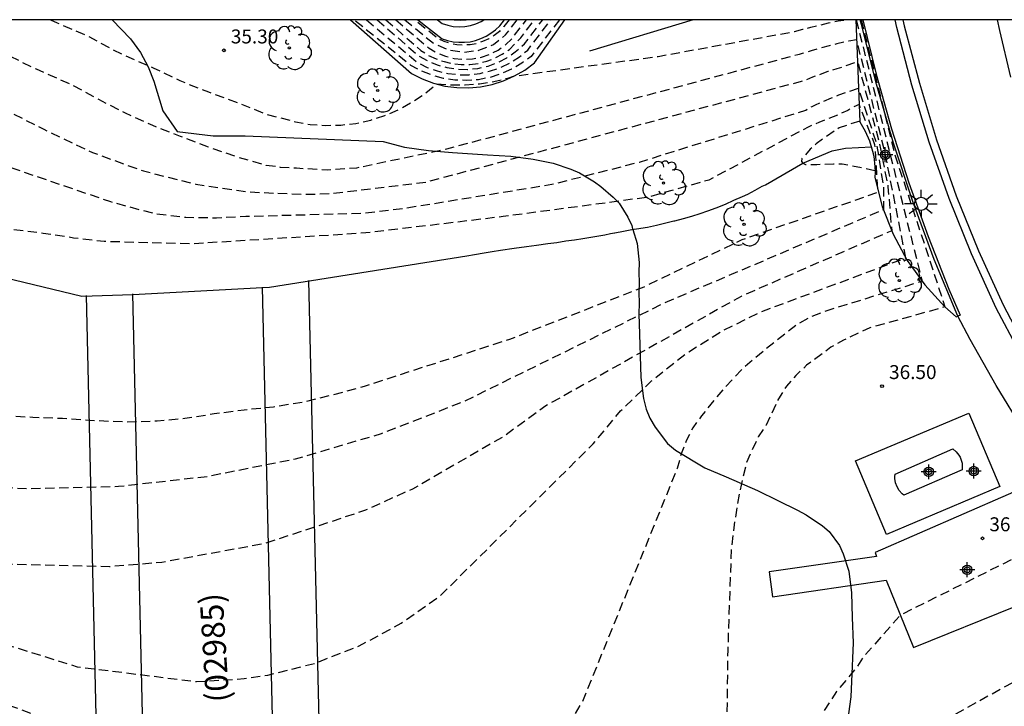
# Model space of a CAD drawing. Units: metres. Extents: x 578893 to 579244, y 4789790 to 4790041.
# Drawn here: x 578924 to 578977, y 4790003 to 4790040 of the extents above; entities that cross this region are included whole.
import ezdxf

# ---------------------------------------------------------------- set-up
doc = ezdxf.new("R2010")
doc.units = ezdxf.units.M
doc.header["$MEASUREMENT"] = 0
doc.linetypes.add('TRAZOS_NORMALES', pattern=[0.75, 0.5, -0.25])
for name, color, linetype in [('010106', 9, 'Continuous'), ('020107', 3, 'Continuous'), ('020194', 31, 'TRAZOS_NORMALES'), ('020195', 30, 'TRAZOS_NORMALES'), ('020204', 9, 'Continuous'), ('020308', 9, 'Continuous'), ('050103', 4, 'Continuous'), ('060106', 9, 'Continuous'), ('060108', 9, 'Continuous'), ('060113', 4, 'Continuous'), ('060130', 9, 'Continuous'), ('070105', 6, 'Continuous'), ('070108', 9, 'Continuous'), ('070116', 6, 'Continuous'), ('080302', 9, 'Continuous'), ('100106', 63, 'Continuous'), ('100116', 71, 'Continuous'), ('100202', 3, 'Continuous'), ('120104', 9, 'Continuous'), ('120106', 74, 'Continuous'), ('250206', 9, 'Continuous'), ('270102', 9, 'Continuous'), ('Centroides', 1, 'Continuous')]:
    doc.layers.add(name, color=color, linetype=linetype)
doc.styles.add('ARIAL', font='arial.ttf')

# ---------------------------------------------------------------- blocks, each defined once
blk = doc.blocks.new('Centroide')
for points in [[(0.402, 0), (-0.402, 0)], [(0, -0.402), (0, 0.402)]]:
    blk.add_lwpolyline(points)
for radius in [0.256, 0.159]:
    blk.add_circle((0, 0), radius)
blk = doc.blocks.new('ARBOL')
blk.add_circle((0, 0), 0.0587)
for centre, radius, start, end in [((-0.28, 0.855), 0.3, 359.2878, 173.6078), ((0.097, 0.97), 0.21, 23.1565, 160.4665), ((0.438, 0.881), 0.24, 301.578, 139.328), ((-0.564, 0.381), 0.532, 92.28, 254.58), ((0.656, 0.288), 0.443, 319.8556, 114.7656), ((-0.091, 0.321), 0.12, 119.14, 310.56), ((0.819, -0.249), 0.383, 235.5275, 62.0275), ((-0.556, -0.339), 0.555, 142.64, 266.54), ((-0.039, -0.384), 0.21, 189.64, 323.88), ((-0.301, -0.676), 0.45, 213.78, 295.32), ((0.299, -0.624), 0.532, 224.67, 0.24)]:
    blk.add_arc(centre, radius, start, end)
blk = doc.blocks.new('FAROLA')
for p, q in [((0, 0.355), (0, 0.755)), ((-0.355, 0), (-0.895, 0)), ((-0.63, 0.51), (-0.255, 0.245)), ((0.605, 0.49), (0.276, 0.223)), ((0.355, 0), (0.855, 0)), ((-0.65, -0.52), (-0.255, -0.24)), ((0, -0.355), (0, -0.755)), ((0.585, -0.52), (0.256, -0.246))]:
    blk.add_line(p, q)
blk.add_circle((0, 0), 0.355)
blk = doc.blocks.new('COTAPU')
blk.add_circle((0, 0), 0.075)

msp = doc.modelspace()

# ---------------------------------------------------------------- linework, layer by layer
at = {"layer": '010106', "flags": 128}
msp.add_lwpolyline([(578894.158, 4789790.425), (579244.148, 4789790.417), (579244.153, 4790040.41), (578894.163, 4790040.417)], close=True, dxfattribs=at)
at = {"layer": '020107', "flags": 128}
msp.add_lwpolyline([(578941.362, 4790040.416), (578944.65, 4790037.52), (578945.22, 4790037.23), (578945.83, 4790037.01), (578946.45, 4790036.85), (578947.09, 4790036.77), (578947.73, 4790036.75), (578948.37, 4790036.81), (578949, 4790036.93), (578949.61, 4790037.13), (578950.2, 4790037.39), (578950.75, 4790037.71), (578951.27, 4790038.1), (578952.914, 4790040.416)], dxfattribs=at)
at = {"layer": '020194', "flags": 128}
for points, elevation in [([(578894.162, 4790008.74), (578894.42, 4790008.79), (578895.31, 4790009.05), (578896.22, 4790009.28), (578897.14, 4790009.49), (578898.04, 4790009.76), (578898.97, 4790010.02), (578900.19, 4790010.3), (578904.01, 4790010.5), (578905.42, 4790010.42), (578906.76, 4790010.26), (578908.23, 4790010.03), (578909.14, 4790009.94), (578910.03, 4790009.84), (578910.88, 4790009.75), (578911.68, 4790009.67), (578912.44, 4790009.58), (578913.48, 4790009.42), (578914.19, 4790009.31), (578915.2, 4790009.12), (578915.9, 4790008.99), (578916.58, 4790008.84), (578917.29, 4790008.68), (578917.98, 4790008.47), (578918.68, 4790008.29), (578919.75, 4790007.94), (578920.48, 4790007.68), (578921.55, 4790007.3), (578922.24, 4790007.04), (578922.93, 4790006.78), (578923.15, 4790006.69), (578926.65, 4790005.6), (578933.07, 4790004.8), (578935.64, 4790004.96), (578936.92, 4790005.15), (578939.42, 4790005.78), (578941.83, 4790006.72), (578944.1, 4790007.94), (578946.21, 4790009.43), (578954.43, 4790017.59), (578955.91, 4790019.37), (578957.58, 4790020.99), (578959.4, 4790022.43), (578961.36, 4790023.66), (578963.44, 4790024.69), (578971.27, 4790027.6), (578970.15, 4790033.29), (578969.03, 4790037.72), (578968.62, 4790039.33), (578968.2, 4790039.27), (578967.56, 4790039.12), (578967.15, 4790039.01), (578966.71, 4790038.9), (578966.17, 4790038.74), (578965.74, 4790038.62), (578965.53, 4790038.55), (578965.45, 4790038.53), (578946.54, 4790033.45), (578941.68, 4790032.43), (578940.11, 4790032.33), (578938.45, 4790032.42), (578937.6, 4790032.47), (578936.83, 4790032.58), (578935.25, 4790033.03), (578933.72, 4790033.56), (578932.21, 4790034.13), (578930.71, 4790034.72), (578929.25, 4790035.38), (578927.81, 4790036.12), (578926.41, 4790036.89), (578924.46, 4790037.75), (578919.77, 4790040.01), (578918.64, 4790040.41), (578918.627, 4790040.417)], 33.64), ([(578913.191, 4790040.417), (578924.85, 4790034.52), (578927.47, 4790033.27), (578930.21, 4790032.28), (578933.03, 4790031.57), (578935.91, 4790031.15), (578938.82, 4790031.02), (578940.27, 4790031.06), (578945.43, 4790031.68), (578965.66, 4790037.11), (578965.79, 4790037.15), (578966.27, 4790037.34), (578966.67, 4790037.49), (578967.08, 4790037.64), (578967.58, 4790037.79), (578968.67, 4790038.16), (578969.82, 4790033.89), (578970.31, 4790031.43), (578970.51, 4790029.06), (578962.4, 4790025.53), (578951.89, 4790019.64), (578949.6, 4790017.98), (578944.7, 4790015.16), (578942.12, 4790014), (578936.75, 4790012.23), (578931.2, 4790011.21), (578928.38, 4790010.98), (578922.73, 4790011.11), (578910.04, 4790013.6), (578908.55, 4790013.7), (578907.31, 4790013.7), (578905.05, 4790013.47), (578902.81, 4790013.07), (578900.45, 4790012.53), (578899.33, 4790012.4), (578897.02, 4790011.75), (578895.88, 4790011.38), (578894.19, 4790011.04), (578894.162, 4790011.039)], 32.64), ([(578968.87, 4790040.416), (578970.68, 4790033.16), (578973.38, 4790024.96), (578969.34, 4790023.84), (578967.92, 4790023.17), (578967.24, 4790022.79), (578965.93, 4790021.82), (578965.35, 4790021.28), (578964.84, 4790020.69), (578964.41, 4790020.02), (578963.75, 4790018.6), (578963.32, 4790017.97), (578962.69, 4790016.59), (578962.32, 4790015.04), (578962.06, 4790013.47), (578961.87, 4790011.9), (578961.68, 4790006.51), (578961.61, 4790001.09), (578961.39, 4790000.01), (578961.05, 4789999.24), (578960.52, 4789997.79), (578959.68, 4789996.39), (578959.14, 4789995.76), (578958.58, 4789995.22), (578958.04, 4789994.62), (578957.42, 4789994.05), (578956.71, 4789993.5), (578955.25, 4789992.75), (578953.69, 4789992.22), (578952.08, 4789991.91), (578951.26, 4789991.85), (578949.62, 4789991.9), (578948.8, 4789992.01), (578948, 4789992.18), (578937.76, 4789995.13), (578933.37, 4789996.6), (578922.5, 4789999.93), (578916.06, 4790002), (578911.66, 4790004.13), (578909.92, 4790005.06), (578909.72, 4790005.12), (578909.52, 4790005.23), (578906.03, 4790006.41), (578903.72, 4790006.3), (578899.64, 4790004.42), (578898.72, 4790004.06), (578897.83, 4790003.69), (578895.2, 4790002.62), (578894.33, 4790002.27), (578894.162, 4790002.197)], 35.64), ([(578894.163, 4790019.849), (578895.9, 4790019.38), (578902.85, 4790019.6), (578908.99, 4790019.45), (578920.92, 4790019.14), (578922.64, 4790019.12), (578924.26, 4790019.03), (578925.86, 4790018.97), (578927.63, 4790018.85), (578929.34, 4790018.78), (578930.95, 4790018.83), (578932.45, 4790018.97), (578934.03, 4790019.22), (578935.63, 4790019.43), (578937.22, 4790019.59), (578938.87, 4790019.86), (578940.44, 4790020.24), (578942.11, 4790020.7), (578949.95, 4790023.23), (578957.18, 4790026.05), (578962.46, 4790028.59), (578969.78, 4790031.14), (578969.61, 4790033.68), (578968.76, 4790035.85), (578968.35, 4790035.66), (578968.14, 4790035.53), (578967.61, 4790035.29), (578967.11, 4790035.1), (578966.58, 4790034.89), (578966.16, 4790034.7), (578966.02, 4790034.64), (578960.67, 4790031.79), (578957.36, 4790030.86), (578949.58, 4790029.82), (578942.19, 4790028.94), (578932.79, 4790028.35), (578928.1, 4790028.48), (578926.45, 4790028.67), (578924.82, 4790028.92), (578923.21, 4790029.12), (578921.66, 4790029.38), (578920.07, 4790029.75), (578918.53, 4790030.28), (578917.08, 4790030.87), (578915.66, 4790031.55), (578914.5, 4790032.01), (578902.02, 4790038.31), (578900.59, 4790039.08), (578899.16, 4790039.83), (578898.112, 4790040.417)], 30.64), ([(578906.973, 4790040.417), (578919.73, 4790033.6), (578928.44, 4790030.63), (578930.15, 4790030.16), (578930.91, 4790029.98), (578932.49, 4790029.79), (578934.15, 4790029.76), (578935.73, 4790029.84), (578942.12, 4790030.01), (578944.18, 4790030.26), (578952.21, 4790031.56), (578956.93, 4790032.76), (578965.89, 4790035.55), (578966.22, 4790035.75), (578966.4, 4790035.84), (578966.79, 4790036), (578967.27, 4790036.21), (578967.66, 4790036.37), (578968.72, 4790036.73), (578969.7, 4790033.7), (578970.07, 4790031.37), (578970.06, 4790030.19), (578958.27, 4790025.17), (578947.5, 4790019.88), (578943.01, 4790018.13), (578938.39, 4790016.77), (578933.66, 4790015.83), (578928.87, 4790015.29), (578924.06, 4790015.17), (578911.36, 4790015.73), (578909.79, 4790016.1), (578908.76, 4790016.21), (578906.53, 4790016.21), (578904.5, 4790016.21), (578902.26, 4790016.17), (578901.2, 4790016.07), (578900.05, 4790015.86), (578898.94, 4790015.51), (578897.86, 4790015.03), (578895.66, 4790014.34), (578894.36, 4790014.29), (578894.163, 4790014.292)], 31.64), ([(578952.619, 4790040.416), (578951.09, 4790038.44), (578950.59, 4790038.07), (578950.04, 4790037.75), (578949.47, 4790037.5), (578948.87, 4790037.31), (578948.25, 4790037.19), (578947.62, 4790037.15), (578946.99, 4790037.17), (578946.37, 4790037.26), (578945.76, 4790037.43), (578945.17, 4790037.66), (578944.62, 4790037.95), (578941.544, 4790040.416)], 35.64), ([(578942.228, 4790040.416), (578944.97, 4790038.11), (578945.49, 4790037.85), (578946.04, 4790037.66), (578946.61, 4790037.53), (578947.18, 4790037.46), (578947.76, 4790037.46), (578948.34, 4790037.53), (578948.9, 4790037.66), (578949.45, 4790037.85), (578949.97, 4790038.11), (578950.46, 4790038.42), (578950.91, 4790038.78), (578952.155, 4790040.416)], 36.64), ([(578942.791, 4790040.416), (578945.03, 4790038.48), (578945.51, 4790038.21), (578946.03, 4790037.99), (578946.56, 4790037.84), (578947.11, 4790037.76), (578947.67, 4790037.74), (578948.22, 4790037.8), (578948.77, 4790037.92), (578949.29, 4790038.12), (578949.78, 4790038.37), (578950.24, 4790038.68), (578950.73, 4790039.12), (578951.72, 4790040.416)], 37.64), ([(578943.268, 4790040.416), (578945.16, 4790038.76), (578945.55, 4790038.51), (578945.97, 4790038.31), (578946.41, 4790038.16), (578946.86, 4790038.06), (578947.32, 4790038.01), (578947.79, 4790038.01), (578948.25, 4790038.07), (578948.7, 4790038.18), (578949.13, 4790038.35), (578949.54, 4790038.56), (578949.93, 4790038.82), (578950.54, 4790039.45), (578951.282, 4790040.416)], 38.64), ([(578944.286, 4790040.416), (578945.84, 4790039.14), (578946.61, 4790038.8), (578947.44, 4790038.67), (578948.28, 4790038.77), (578949.06, 4790039.08), (578949.72, 4790039.6), (578950.343, 4790040.416)], 40.64), ([(578949.907, 4790040.416), (578949.63, 4790040.05), (578949.38, 4790039.79), (578949.11, 4790039.57), (578948.81, 4790039.38), (578948.48, 4790039.24), (578948.15, 4790039.13), (578947.8, 4790039.07), (578947.44, 4790039.05), (578947.09, 4790039.07), (578946.74, 4790039.14), (578946.41, 4790039.25), (578946.08, 4790039.4), (578944.797, 4790040.416)], 41.64), ([(578980.97, 4790013.35), (578970.98, 4790008.38), (578969.02, 4790006.16), (578968.59, 4790005.53), (578967.54, 4790004.26), (578966.67, 4790002.93), (578966.26, 4790002.29), (578965.52, 4790000.82), (578963.26, 4789993.2), (578962.87, 4789992.26), (578962, 4789990.9), (578961.07, 4789989.59), (578960.53, 4789988.99), (578959.13, 4789987.96), (578958.08, 4789987.71), (578957.3, 4789987.59), (578955.71, 4789987.47), (578954.17, 4789987.41), (578953.37, 4789987.32), (578951.78, 4789987.32), (578950.97, 4789987.44), (578950.23, 4789987.67), (578944.54, 4789990.16), (578927.68, 4789995.92), (578915.09, 4790000.17), (578914.63, 4790000.36), (578912.41, 4790001.41), (578911.95, 4790001.54), (578911.51, 4790001.77), (578910.63, 4790002.11), (578910.19, 4790002.35), (578909.76, 4790002.47), (578909.34, 4790002.7), (578906.71, 4790003.61), (578905.32, 4790003.75), (578903.72, 4790003.42), (578902.71, 4790003.04), (578899.01, 4790001.31), (578894.89, 4789999.36), (578894.162, 4789999.015)], 36.64), ([(578990.65, 4790003.68), (578990.6, 4790003.67), (578990.47, 4790003.66), (578990.28, 4790003.74), (578989.91, 4790003.96), (578989.71, 4790004.06), (578989.34, 4790004.29), (578988.95, 4790004.51), (578988.5, 4790004.77), (578988.09, 4790004.97), (578987.63, 4790005.13), (578987.2, 4790005.24), (578986.77, 4790005.34), (578986.3, 4790005.42), (578985.67, 4790005.47), (578985.26, 4790005.51), (578984.83, 4790005.55), (578984.39, 4790005.6), (578983.94, 4790005.66), (578983.47, 4790005.71), (578981.13, 4790005.85), (578979.52, 4790005.67), (578978.74, 4790005.49), (578977.5, 4790005), (578972.03, 4790002), (578970.02, 4790000.57), (578969.46, 4790000.03), (578968.44, 4789998.73), (578966.74, 4789993.45), (578966.34, 4789991.93), (578965.9, 4789990.45), (578965.67, 4789989.71), (578964.81, 4789988.31), (578962.26, 4789985.97), (578961.55, 4789985.62), (578960.01, 4789985.04), (578958.49, 4789984.51), (578957.77, 4789984.28), (578957.02, 4789984.13), (578955.43, 4789983.98), (578954.66, 4789983.96), (578953.83, 4789984.04), (578952.21, 4789984.37), (578951.2, 4789984.68), (578946.69, 4789986.86), (578945.48, 4789987.47), (578936.71, 4789990.94), (578923.25, 4789995.58), (578914.03, 4789998.45), (578908.91, 4790000.26), (578908.01, 4790000.48), (578907.57, 4790000.64), (578905.37, 4790001.14), (578904.89, 4790001.14), (578903.46, 4790000.69), (578902.6, 4790000.43), (578900.87, 4789999.63), (578899.81, 4789998.9), (578896.1, 4789996.7), (578894.162, 4789995.691)], 37.64)]:
    msp.add_lwpolyline(points, dxfattribs=dict(at, elevation=elevation))
at = {"layer": '020195', "flags": 128}
for points, elevation in [([(578968.601, 4790040.416), (578972.15, 4790026.34), (578966.87, 4790024.71), (578966.1, 4790024.4), (578965.42, 4790024.02), (578964.19, 4790023.06), (578963.02, 4790022.1), (578962.4, 4790021.56), (578961.3, 4790020.38), (578960.27, 4790019.1), (578959.8, 4790018.46), (578959.44, 4790017.76), (578959.17, 4790017.05), (578958.96, 4790016.27), (578953.84, 4790003.7), (578953.25, 4790002.75), (578952.56, 4790001.87), (578951.79, 4790001.06), (578950.95, 4790000.33), (578950.03, 4789999.69), (578949.06, 4789999.15), (578948.04, 4789998.7), (578946.98, 4789998.36), (578945.88, 4789998.12), (578944.78, 4789998), (578943.66, 4789997.98), (578933.28, 4790000.34), (578927.78, 4790001.76), (578920.91, 4790004.27), (578920.33, 4790004.51), (578919.95, 4790004.69), (578919.76, 4790004.78), (578919.37, 4790004.93), (578918.99, 4790005.11), (578918.01, 4790005.55), (578917.82, 4790005.62), (578917.45, 4790005.8), (578917.26, 4790005.89), (578916.63, 4790006.15), (578916.42, 4790006.26), (578915.77, 4790006.52), (578915.29, 4790006.69), (578914.79, 4790006.86), (578914.04, 4790007.11), (578913.55, 4790007.24), (578913.05, 4790007.34), (578912.56, 4790007.43), (578911.8, 4790007.56), (578911.04, 4790007.67), (578909.21, 4790008.29), (578907.77, 4790008.61), (578907.09, 4790008.79), (578904.81, 4790008.8), (578903.14, 4790008.33), (578902.25, 4790008.06), (578901.35, 4790007.77), (578897.68, 4790006.78), (578896.82, 4790006.47), (578895.89, 4790006.16), (578894.98, 4790005.89), (578894.162, 4790005.671)], 34.64), ([(578925.206, 4790040.417), (578925.56, 4790040.25), (578927.15, 4790039.57), (578928.52, 4790038.84), (578929.25, 4790038.47), (578930.74, 4790037.83), (578932.17, 4790037.14), (578933.71, 4790036.53), (578935.31, 4790035.95), (578936.82, 4790035.34), (578938.4, 4790034.92), (578939.2, 4790034.78), (578940.02, 4790034.73), (578940.84, 4790034.75), (578941.65, 4790034.84), (578942.45, 4790035.02), (578943.22, 4790035.27), (578943.98, 4790035.59), (578944.69, 4790035.99), (578945.37, 4790036.44), (578946, 4790036.97), (578946.77, 4790036.91), (578947.54, 4790036.91), (578948.32, 4790036.97), (578949.08, 4790037.09), (578949.83, 4790037.28), (578950.2, 4790037.39), (578957.94, 4790038.44), (578965.27, 4790039.78), (578965.72, 4790039.91), (578966.15, 4790040.01), (578966.56, 4790040.11), (578967.11, 4790040.25), (578967.63, 4790040.35), (578968.035, 4790040.416)], 34.64), ([(578943.797, 4790040.416), (578945.6, 4790038.88), (578946.02, 4790038.63), (578946.48, 4790038.45), (578946.95, 4790038.33), (578947.44, 4790038.28), (578947.93, 4790038.31), (578948.41, 4790038.4), (578948.87, 4790038.56), (578949.31, 4790038.78), (578949.71, 4790039.07), (578950.06, 4790039.4), (578950.839, 4790040.416)], 39.64), ([(578968.79, 4790034.96), (578967.68, 4790034.6), (578966.84, 4790034.02), (578966.45, 4790033.73), (578966.12, 4790033.45), (578965.81, 4790033.09), (578965.67, 4790032.94), (578965.66, 4790032.78), (578965.72, 4790032.7), (578965.86, 4790032.63), (578966.02, 4790032.62), (578966.47, 4790032.63), (578966.91, 4790032.65), (578967.38, 4790032.66), (578967.85, 4790032.67), (578969.61, 4790032.31)], 29.64)]:
    msp.add_lwpolyline(points, dxfattribs=dict(at, elevation=elevation))
at = {"layer": '050103', "flags": 128}
for points in [[(578947.63, 4790027.71), (578948.04, 4790027.79), (578948.57, 4790027.88), (578948.99, 4790027.94), (578949.44, 4790028.01), (578950.17, 4790028.13), (578950.84, 4790028.22), (578951.38, 4790028.28), (578952, 4790028.37), (578952.48, 4790028.43), (578952.96, 4790028.51), (578953.43, 4790028.57), (578953.88, 4790028.64), (578954.42, 4790028.73), (578955.07, 4790028.85), (578955.37, 4790028.91), (578955.58, 4790028.95), (578955.6, 4790028.95), (578956.06, 4790029.04), (578956.52, 4790029.12), (578956.77, 4790029.16), (578957.35, 4790029.25), (578957.84, 4790029.36), (578958.27, 4790029.47), (578958.78, 4790029.59), (578958.83, 4790029.6), (578959.29, 4790029.72), (578959.75, 4790029.85), (578960.2, 4790029.99), (578960.61, 4790030.13), (578961.06, 4790030.3), (578961.56, 4790030.49), (578962.01, 4790030.71), (578962.48, 4790030.91), (578962.76, 4790031.03), (578963.16, 4790031.24), (578963.53, 4790031.46), (578963.72, 4790031.54), (578965.72, 4790032.7), (578967.31, 4790033.37), (578968.03, 4790033.51), (578969.423, 4790033.57)], [(578906.77, 4790029.96), (578916.54, 4790028.04), (578926.9, 4790025.54), (578929.64, 4790025.63), (578936.63, 4790026), (578937, 4790026.02), (578947.63, 4790027.71)]]:
    msp.add_lwpolyline(points, dxfattribs=at)
at = {"layer": '060106', "flags": 128}
for points in [[(578959.825, 4790040.416), (578954.23, 4790038.73)], [(578968.948, 4790040.416), (578969.67, 4790037.49), (578970.5, 4790034.55), (578971.44, 4790031.64), (578972.47, 4790028.76), (578973.59, 4790025.92), (578974.19, 4790024.52), (578974.07, 4790024.47)]]:
    msp.add_lwpolyline(points, dxfattribs=at)
at = {"layer": '060108', "flags": 128}
msp.add_lwpolyline([(578977.34, 4790022.63), (578976.14, 4790024.9), (578974.81, 4790027.82), (578973.6, 4790030.79), (578972.53, 4790033.82), (578971.6, 4790036.89), (578970.79, 4790039.99), (578970.694, 4790040.416)], dxfattribs=at)
at = {"layer": '060113', "flags": 128}
for points in [[(578971.116, 4790040.416), (578971.19, 4790040.09), (578972, 4790037), (578972.92, 4790033.95), (578973.98, 4790030.94), (578975.19, 4790027.98), (578976.51, 4790025.08), (578977.1, 4790023.95)], [(578976.921, 4790037.326), (578976.331, 4790039.836), (578976.21, 4790040.416)]]:
    msp.add_lwpolyline(points, dxfattribs=at)
at = {"layer": '060130', "flags": 128}
msp.add_lwpolyline([(578979.17, 4790015.91), (578969.62, 4790011.74), (578969.7, 4790011.54), (578963.91, 4790010.71), (578964.09, 4790009.36), (578970.22, 4790010.26), (578971.69, 4790006.64), (578982.71, 4790011.08)], dxfattribs=at)
at = {"layer": '070105', "flags": 128}
for points in [[(578968.58, 4790040.416), (578968.8, 4790034.92), (578969.09, 4790034.42), (578969.32, 4790033.9), (578969.48, 4790033.35), (578969.54, 4790033.07), (578969.61, 4790032.5), (578969.62, 4790032.21), (578969.61, 4790031.93), (578970, 4790030.37), (578970.59, 4790028.87), (578971.35, 4790027.46), (578972.29, 4790026.15), (578973.38, 4790024.96), (578973.98, 4790024.43), (578974.07, 4790024.47)], [(578974.07, 4790024.47), (578972.8, 4790027.52), (578971.64, 4790030.63), (578970.61, 4790033.77), (578969.69, 4790036.95), (578968.88, 4790040.16), (578968.821, 4790040.416)]]:
    msp.add_lwpolyline(points, dxfattribs=at)
at = {"layer": '070108', "flags": 128}
for points in [[(578946.951, 4790040.416), (578946.98, 4790040.41), (578947.27, 4790040.39), (578947.56, 4790040.41), (578947.589, 4790040.416)], [(578968.56, 4790016.68), (578974.66, 4790019.25), (578976.33, 4790015.29), (578970.23, 4790012.71), (578968.56, 4790016.68)]]:
    msp.add_lwpolyline(points, dxfattribs=at)
at = {"layer": '070116', "flags": 128}
for points in [[(578944.989, 4790040.416), (578946.3, 4790039.39), (578946.59, 4790039.3), (578946.89, 4790039.23), (578947.19, 4790039.2), (578947.5, 4790039.2), (578947.8, 4790039.23), (578948.1, 4790039.3), (578948.39, 4790039.4), (578948.67, 4790039.53), (578948.93, 4790039.69), (578949.17, 4790039.87), (578949.4, 4790040.08), (578949.657, 4790040.416)], [(578946.047, 4790040.416), (578946.3, 4790040.22), (578946.6, 4790040.12), (578946.9, 4790040.06), (578947.21, 4790040.04), (578947.52, 4790040.06), (578947.82, 4790040.11), (578948.12, 4790040.2), (578948.4, 4790040.33), (578948.54, 4790040.416)]]:
    msp.add_lwpolyline(points, dxfattribs=at)
at = {"layer": '100106', "flags": 128}
msp.add_lwpolyline([(578928.53, 4790040.417), (578929.51, 4790039.38), (578930.06, 4790038.65), (578930.46, 4790037.88), (578930.77, 4790037.11), (578931.26, 4790035.52), (578932.03, 4790034.41), (578933.97, 4790034.16), (578935.7, 4790034.16), (578943.12, 4790033.86), (578944.27, 4790033.56), (578945.56, 4790033.38), (578946.85, 4790033.27), (578948.74, 4790033.14), (578949.99, 4790033.07), (578951.21, 4790032.92), (578952.28, 4790032.69), (578953.23, 4790032.38), (578953.69, 4790032.17), (578954.5, 4790031.7), (578954.85, 4790031.45), (578955.51, 4790030.87), (578955.83, 4790030.54), (578956.3, 4790029.79), (578956.51, 4790029.35), (578956.56, 4790029.16), (578956.57, 4790029.13), (578956.8, 4790028.37), (578956.91, 4790027.36), (578956.89, 4790026.83), (578956.91, 4790026.26), (578956.89, 4790025.73), (578956.91, 4790025.16), (578956.89, 4790024.59), (578956.93, 4790023.5), (578956.96, 4790022.33), (578957, 4790021.16), (578957.15, 4790020.03), (578957.29, 4790019.46), (578957.49, 4790018.98), (578957.77, 4790018.5), (578958.44, 4790017.61), (578958.87, 4790017.25), (578960.45, 4790016.31), (578961.6, 4790015.82), (578963.29, 4790015.08), (578964.37, 4790014.55), (578965.44, 4790014.02), (578965.91, 4790013.77), (578966.79, 4790013.19), (578967.14, 4790012.87), (578967.7, 4790012.13), (578967.9, 4790011.68), (578968.2, 4790010.74), (578968.35, 4790009.58), (578968.39, 4790008.25), (578968.44, 4790006.89), (578968.35, 4790004.81), (578968.31, 4790003.98), (578968.03, 4790001.89)], dxfattribs=at)
at = {"layer": '100116', "flags": 128}
msp.add_lwpolyline([(578979.17, 4790015.91), (578977.62, 4790018.3), (578976.14, 4790020.73), (578974.74, 4790023.21), (578974.07, 4790024.47)], dxfattribs=at)
at = {"layer": '120104', "ltscale": 0.2, "flags": 128}
for points in [[(578927.119, 4789948.708, 0.079383), (578930.799, 4789975.754), (578929.64, 4790025.66)], [(578934.874, 4789950.453, 0.068856), (578937.797, 4789975.916), (578936.633, 4790026.031)]]:
    msp.add_lwpolyline(points, format="xyb", dxfattribs=at)
at = {"layer": '120106', "ltscale": 0.2, "flags": 128}
for points in [[(578937.568, 4789950.917, 0.065924), (578940.296, 4789975.974), (578939.126, 4790026.392)], [(578924.372, 4789948.29, 0.082963), (578928.299, 4789975.696), (578927.141, 4790025.581)]]:
    msp.add_lwpolyline(points, format="xyb", dxfattribs=at)
at = {"layer": '270102', "flags": 128}
for points in [[(578970.69, 4790015.96), (578973.81, 4790017.32)], [(578973.81, 4790017.32), (578973.99, 4790017.17), (578974.13, 4790016.98), (578974.19, 4790016.88), (578974.27, 4790016.66), (578974.3, 4790016.55), (578974.31, 4790016.43), (578974.31, 4790016.32), (578974.3, 4790016.2)], [(578974.3, 4790016.2), (578971.17, 4790014.84)], [(578971.17, 4790014.84), (578971.08, 4790014.91), (578970.92, 4790015.08), (578970.8, 4790015.28), (578970.72, 4790015.5), (578970.68, 4790015.73), (578970.68, 4790015.84), (578970.69, 4790015.96)]]:
    msp.add_lwpolyline(points, dxfattribs=at)

# ---------------------------------------------------------------- block references
at = {"layer": '020204'}
for p in [(578934.55, 4790038.77, 35.3), (578969.99, 4790020.7, 36.5), (578975.4, 4790012.51, 36.57)]:
    msp.add_blockref('COTAPU', p, dxfattribs=at)
at = {"layer": '100202'}
for p in [(578938.07, 4790038.9), (578942.83, 4790036.61), (578958.22, 4790031.63), (578962.56, 4790029.41), (578970.92, 4790026.38)]:
    msp.add_blockref('ARBOL', p, dxfattribs=at)
at = {"layer": '250206'}
msp.add_blockref('FAROLA', (578972.1, 4790030.51), dxfattribs=at)
at = {"layer": 'Centroides', "rotation": 359.9987685839998}
for p in [(578970.161, 4790033.151), (578972.504, 4790016.087), (578974.93, 4790016.128), (578974.577, 4790010.816)]:
    msp.add_blockref('Centroide', p, dxfattribs=at)

# ---------------------------------------------------------------- texts
at = {"layer": '020308', "style": 'ARIAL'}
for s, p in [('35.30', (578934.92, 4790039.14)), ('36.50', (578970.37, 4790021.08)), ('36.57', (578975.77, 4790012.89))]:
    msp.add_text(s, height=0.75, dxfattribs=at).set_placement(p)
at = {"layer": '080302', "style": 'ARIAL'}
msp.add_text('(02985)', height=1.25, rotation=93.546, dxfattribs=at).set_placement((578934.835, 4790003.72))

doc.saveas('drawing.dxf')
